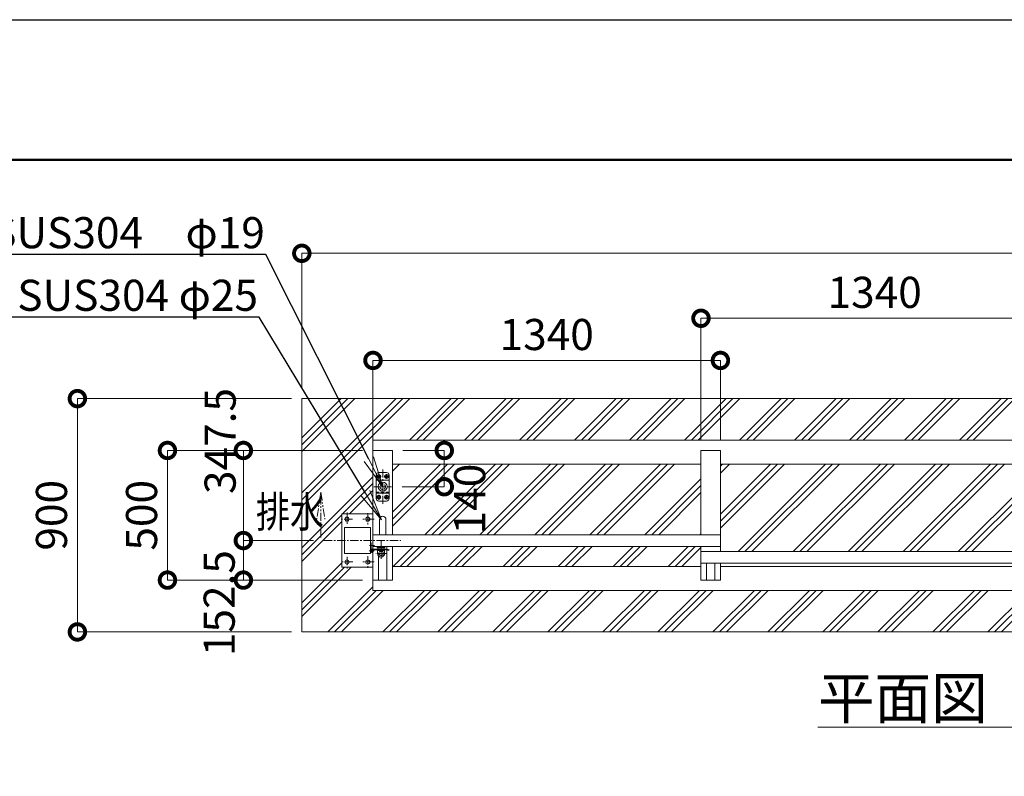
# Model space of a CAD drawing. Extents: x 130037 to 147030, y 89205 to 101085.
# Drawn here: x 133851 to 137649, y 98166 to 101085 of the extents above; entities that cross this region are included whole.
import ezdxf
from ezdxf import colors
from ezdxf.entities.mleader import LeaderData, LeaderLine
from ezdxf.math import Vec2, Vec3

# ---------------------------------------------------------------- set-up
doc = ezdxf.new("R2010")
doc.units = 0
doc.header["$MEASUREMENT"] = 0
doc.header["$PDMODE"] = 1
for name, pattern in [('CENTER', [50.8, 31.75, -6.35, 6.35, -6.35]), ('DASHED', [19.05, 12.7, -6.35]), ('PHANTOM', [63.5, 31.75, -6.35, 6.35, -6.35, 6.35, -6.35])]:
    doc.linetypes.add(name, pattern=pattern)
doc.layers.get('0').update_dxf_attribs({"linetype": 'CONTINUOUS'})
doc.layers.get('DefPoints').update_dxf_attribs({"linetype": 'CONTINUOUS'})
for name, color, linetype, lineweight in [('FRAM3', 1, 'CONTINUOUS', 50), ('ハッチング', 8, 'CONTINUOUS', 5), ('基準線', 6, 'CENTER', 18), ('外形線', 7, 'CONTINUOUS', 18), ('寸法線', 3, 'CONTINUOUS', 18), ('想像線', 11, 'PHANTOM', 18), ('文字', 4, 'CONTINUOUS', 18), ('文字引出', 4, 'CONTINUOUS', 18), ('落棒・金具類', 8, 'CONTINUOUS', 9), ('隠れ線', 5, 'DASHED', 18)]:
    doc.layers.add(name, color=color, linetype=linetype, lineweight=lineweight)
doc.styles.get("Standard").update_dxf_attribs({"font": 'TXT.SHX', "bigfont": 'bigfont.shx'})
doc.dimstyles.new('40 ベース', dxfattribs={"dimscale": 40, "dimtxt": 3, "dimasz": 3, "dimexe": 0, "dimexo": 1, "dimgap": 1, "dimtad": 3, "dimdec": 1, "dimdsep": 46, "dimtxsty": 'STANDARD', "dimblk": 'DOTSMALL', "dimcen": 0, "dimclrd": 256, "dimclre": 256, "dimclrt": 7, "dimadec": 3, "dimazin": 2, "dimtfac": 1, "dimtdec": 1, "dimtix": 1, "dimtmove": 2, "dimatfit": 2, "dimldrblk": 'OPEN', "dimfxl": 1, "dimtolj": 1, "dimlwd": -1, "dimlwe": -1, "dimarcsym": 0})
pattern_1 = [(45, (87859.43, -11936.95), (-106.06602, 106.06602), []), (45, (87846.17, -11923.69), (-106.06602, 106.06602), []), (45, (87832.92, -11910.43), (-106.06602, 106.06602), [])]

# ---------------------------------------------------------------- blocks, each defined once
blk = doc.blocks.new('_DotSmall')
at = {"layer": '寸法線', "color": 0, "const_width": 0.5}
blk.add_lwpolyline([(-0.0625, 0, 1), (0.0625, 0, 1)], format="xyb", close=True, dxfattribs=at)
blk = doc.blocks.new('*D6')
at = {"layer": 'DefPoints', "color": 0, "transparency": 16777216}
for p in [(134421, 99423.3), (135213.7, 99423.3), (135213.7, 98923.3)]:
    blk.add_point(p, dxfattribs=at)
at = {"layer": '寸法線', "transparency": 16777216}
for p, q in [((135173.7, 99423.3), (134421, 99423.3)), ((134421, 98923.3), (134421, 99423.3)), ((135173.7, 98923.3), (134421, 98923.3))]:
    blk.add_line(p, q, dxfattribs=at)
at = {"layer": '寸法線', "transparency": 16777216, "xscale": 120, "yscale": 120, "zscale": 120}
for p, rotation in [((134421, 99423.3), 90), ((134421, 98923.3), 270)]:
    blk.add_blockref('_DotSmall', p, dxfattribs=dict(at, rotation=rotation))
at = {"layer": '寸法線', "color": 7, "transparency": 16777216, "insert": (134321, 99173.3), "char_height": 120, "attachment_point": 5, "rotation": 90}
blk.add_mtext('\\A1;500', dxfattribs=at)
blk = doc.blocks.new('_OPEN')
at = {"color": 0, "linetype": 'ByBlock'}
for p, q in [((-1, 0.167), (0, 0)), ((0, 0), (-1, -0.167)), ((0, 0), (-1, 0))]:
    blk.add_line(p, q, dxfattribs=at)
blk = doc.blocks.new('*D20')
at = {"layer": 'DefPoints', "color": 0, "transparency": 16777216}
for p in [(135024.6, 99075.8), (134713.7, 98923.3), (135213.7, 98923.3)]:
    blk.add_point(p, dxfattribs=at)
at = {"layer": '寸法線', "transparency": 16777216}
for p, q in [((134984.6, 99075.8), (134713.7, 99075.8)), ((134713.7, 99075.8), (134713.7, 98923.3)), ((135173.7, 98923.3), (134713.7, 98923.3))]:
    blk.add_line(p, q, dxfattribs=at)
at = {"layer": '寸法線', "transparency": 16777216, "xscale": 120, "yscale": 120, "zscale": 120}
for p, rotation in [((134713.7, 99075.8), 90), ((134713.7, 98923.3), 270)]:
    blk.add_blockref('_DotSmall', p, dxfattribs=dict(at, rotation=rotation))
at = {"layer": '寸法線', "color": 7, "transparency": 16777216, "insert": (134620.5, 98834.5), "char_height": 120, "attachment_point": 5, "rotation": 90}
blk.add_mtext('\\A1;152.5', dxfattribs=at)
blk = doc.blocks.new('*D21')
at = {"layer": 'DefPoints', "color": 0, "transparency": 16777216}
for p in [(134713.7, 99423.3), (135213.7, 99423.3), (135024.6, 99075.8)]:
    blk.add_point(p, dxfattribs=at)
at = {"layer": '寸法線', "transparency": 16777216}
for p, q in [((135173.7, 99423.3), (134713.7, 99423.3)), ((134713.7, 99075.8), (134713.7, 99423.3)), ((134984.6, 99075.8), (134713.7, 99075.8))]:
    blk.add_line(p, q, dxfattribs=at)
at = {"layer": '寸法線', "transparency": 16777216, "xscale": 120, "yscale": 120, "zscale": 120}
for p, rotation in [((134713.7, 99423.3), 90), ((134713.7, 99075.8), 270)]:
    blk.add_blockref('_DotSmall', p, dxfattribs=dict(at, rotation=rotation))
at = {"layer": '寸法線', "color": 7, "transparency": 16777216, "insert": (134624.1, 99459.8), "char_height": 120, "attachment_point": 5, "rotation": 90}
blk.add_mtext('\\A1;347.5', dxfattribs=at)
blk = doc.blocks.new('*D22')
at = {"layer": 'DefPoints', "color": 0, "transparency": 16777216}
for p in [(135288.7, 99423.3), (135488.7, 99423.3), (135285.7, 99283.3)]:
    blk.add_point(p, dxfattribs=at)
at = {"layer": '寸法線', "transparency": 16777216}
for p, q in [((135328.7, 99423.3), (135488.7, 99423.3)), ((135488.7, 99283.3), (135488.7, 99423.3)), ((135325.7, 99283.3), (135488.7, 99283.3))]:
    blk.add_line(p, q, dxfattribs=at)
at = {"layer": '寸法線', "transparency": 16777216, "xscale": 120, "yscale": 120, "zscale": 120}
for p, rotation in [((135488.7, 99423.3), 90), ((135488.7, 99283.3), 270)]:
    blk.add_blockref('_DotSmall', p, dxfattribs=dict(at, rotation=rotation))
at = {"layer": '寸法線', "color": 7, "transparency": 16777216, "insert": (135586.7, 99236), "char_height": 120, "attachment_point": 5, "rotation": 90}
blk.add_mtext('\\A1;140', dxfattribs=at)
blk = doc.blocks.new('*D28')
at = {"layer": 'DefPoints', "color": 0, "transparency": 16777216}
for p in [(137818.7, 99933.2), (136478.7, 99423.3), (137818.7, 99423.3)]:
    blk.add_point(p, dxfattribs=at)
at = {"layer": '寸法線', "transparency": 16777216}
for p, q in [((136478.7, 99463.3), (136478.7, 99933.2)), ((136478.7, 99933.2), (137818.7, 99933.2)), ((137818.7, 99463.3), (137818.7, 99933.2))]:
    blk.add_line(p, q, dxfattribs=at)
at = {"layer": '寸法線', "transparency": 16777216, "xscale": 120, "yscale": 120, "zscale": 120, "rotation": 180}
blk.add_blockref('_DotSmall', (136478.7, 99933.2), dxfattribs=at)
at = {"layer": '寸法線', "transparency": 16777216, "xscale": 120, "yscale": 120, "zscale": 120}
blk.add_blockref('_DotSmall', (137818.7, 99933.2), dxfattribs=at)
at = {"layer": '寸法線', "color": 7, "transparency": 16777216, "insert": (137148.7, 100033.2), "char_height": 120, "attachment_point": 5}
blk.add_mtext('\\A1;1340', dxfattribs=at)
blk = doc.blocks.new('*D29')
at = {"layer": 'DefPoints', "color": 0, "transparency": 16777216}
for p in [(136553.7, 99770.6), (135213.7, 99423.3), (136553.7, 99423.3)]:
    blk.add_point(p, dxfattribs=at)
at = {"layer": '寸法線', "transparency": 16777216}
for p, q in [((135213.7, 99463.3), (135213.7, 99770.6)), ((135213.7, 99770.6), (136553.7, 99770.6)), ((136553.7, 99463.3), (136553.7, 99770.6))]:
    blk.add_line(p, q, dxfattribs=at)
at = {"layer": '寸法線', "transparency": 16777216, "xscale": 120, "yscale": 120, "zscale": 120, "rotation": 180}
blk.add_blockref('_DotSmall', (135213.7, 99770.6), dxfattribs=at)
at = {"layer": '寸法線', "transparency": 16777216, "xscale": 120, "yscale": 120, "zscale": 120}
blk.add_blockref('_DotSmall', (136553.7, 99770.6), dxfattribs=at)
at = {"layer": '寸法線', "color": 7, "transparency": 16777216, "insert": (135883.7, 99870.6), "char_height": 120, "attachment_point": 5}
blk.add_mtext('\\A1;1340', dxfattribs=at)
blk = doc.blocks.new('*D43')
at = {"layer": 'DefPoints', "color": 0, "transparency": 16777216}
for p in [(134939.2, 99623.3), (134073.6, 98723.3), (134939.2, 98723.3)]:
    blk.add_point(p, dxfattribs=at)
at = {"layer": '寸法線', "transparency": 16777216}
for p, q in [((134899.2, 99623.3), (134073.6, 99623.3)), ((134073.6, 99623.3), (134073.6, 98723.3)), ((134899.2, 98723.3), (134073.6, 98723.3))]:
    blk.add_line(p, q, dxfattribs=at)
at = {"layer": '寸法線', "transparency": 16777216, "xscale": 120, "yscale": 120, "zscale": 120}
for p, rotation in [((134073.6, 99623.3), 90), ((134073.6, 98723.3), 270)]:
    blk.add_blockref('_DotSmall', p, dxfattribs=dict(at, rotation=rotation))
at = {"layer": '寸法線', "color": 7, "transparency": 16777216, "insert": (133973.6, 99173.3), "char_height": 120, "attachment_point": 5, "rotation": 90}
blk.add_mtext('\\A1;900', dxfattribs=at)
blk = doc.blocks.new('*D44')
at = {"layer": 'DefPoints', "color": 0, "transparency": 16777216}
for p in [(141339.2, 100183.8), (134939.2, 99623.3), (141339.2, 99623.3)]:
    blk.add_point(p, dxfattribs=at)
at = {"layer": '寸法線', "transparency": 16777216}
for p, q in [((134939.2, 99663.3), (134939.2, 100183.8)), ((134939.2, 100183.8), (141339.2, 100183.8)), ((141339.2, 99663.3), (141339.2, 100183.8))]:
    blk.add_line(p, q, dxfattribs=at)
at = {"layer": '寸法線', "transparency": 16777216, "xscale": 120, "yscale": 120, "zscale": 120, "rotation": 180}
blk.add_blockref('_DotSmall', (134939.2, 100183.8), dxfattribs=at)
at = {"layer": '寸法線', "transparency": 16777216, "xscale": 120, "yscale": 120, "zscale": 120}
blk.add_blockref('_DotSmall', (141339.2, 100183.8), dxfattribs=at)
at = {"layer": '寸法線', "color": 7, "transparency": 16777216, "insert": (138139.2, 100283.8), "char_height": 120, "attachment_point": 5}
blk.add_mtext('\\A1;6400', dxfattribs=at)

msp = doc.modelspace()

# ---------------------------------------------------------------- hatches: boundary and pattern name
at = {"layer": 'ハッチング', "lineweight": 5}
h = msp.add_hatch(dxfattribs=at)
h.set_pattern_fill('PLAST', color=256, scale=600, angle=45)
h.set_pattern_definition(pattern_1)
h.paths.add_polyline_path([(141339.17, 99623.3), (134939.17, 99623.3), (134939.17, 98723.3), (141339.17, 98723.3)])
h.paths.add_polyline_path([(141083.67, 99462.8), (141083.67, 99423.3), (141083.67, 99210.8), (141089.67, 99210.8), (141089.67, 99187.8), (141104.67, 99187.8), (141104.67, 99248.3), (141179.67, 99248.3), (141179.67, 99098.3), (141104.67, 99098.3), (141104.67, 99158.8), (141089.67, 99158.8), (141089.67, 99135.8), (141083.67, 98945.8), (141083.67, 98923.3), (141083.67, 98883.8), (135213.67, 98883.8), (135213.67, 98923.3), (135213.67, 98973.3), (135093.67, 98973.3), (135093.67, 99178.3), (135213.67, 99178.3), (135213.67, 99423.3), (135213.67, 99462.8)], flags=16)
h.paths.add_polyline_path([(136478.67, 99370.8), (136478.67, 99423.3), (136553.67, 99423.3), (136553.67, 99370.8), (137743.67, 99370.8), (137743.67, 99423.3), (137818.67, 99423.3), (137818.67, 99370.8), (139208.67, 99370.8), (139208.67, 99423.3), (139283.67, 99423.3), (139358.67, 99423.3), (139358.67, 99370.8), (139413.67, 99370.8), (139413.67, 99423.3), (139488.67, 99423.3), (139488.67, 99370.8), (139543.67, 99370.8), (139543.67, 99423.3), (139618.67, 99423.3), (139618.67, 99370.8), (141008.67, 99370.8), (141008.67, 99173.3), (141128.17, 99173.3, -1), (141141.17, 99173.3, -1), (141128.17, 99173.3), (141008.67, 99173.3), (141008.67, 98968.3), (139543.67, 98968.3), (139543.67, 98975.8), (139488.67, 98975.8), (139488.67, 98923.3), (139413.67, 98923.3), (139413.67, 98975.8), (139358.67, 98975.8), (139358.67, 98923.3), (139283.67, 98923.3), (137743.67, 98923.3), (137743.67, 98975.8), (136553.67, 98975.8), (136553.67, 98923.3), (136478.67, 98923.3), (136478.67, 98975.8), (135288.67, 98975.8), (135288.67, 98945.8), (135288.67, 98923.3), (135235.17, 98923.3), (135235.17, 99016.02, -0.2092201), (135230.67, 99026.3), (135230.67, 99039.8), (135214.86, 99039.8, -0.5773503), (135209.67, 99030.8), (135209.67, 99025.8), (135103.67, 99025.8), (135103.67, 99125.8), (135203.67, 99125.8), (135203.67, 99075.8), (135244.67, 99075.8), (135244.67, 99053.3), (136553.67, 99053.3), (136553.67, 99098.3), (135238.67, 99098.3), (135238.67, 99156.8, -1), (135263.67, 99156.8), (135263.67, 99098.3), (135288.67, 99098.3), (135288.67, 99283.3), (135276.17, 99283.3), (135276.17, 99238.3, -0.4142136), (135266.17, 99228.3), (135236.17, 99228.3, -0.4142136), (135226.17, 99238.3), (135226.17, 99328.3, -0.4142136), (135236.17, 99338.3), (135266.17, 99338.3, -0.4142136), (135276.17, 99328.3), (135276.17, 99283.3), (135288.67, 99283.3), (135288.67, 99370.8)], flags=0)
h.paths.add_polyline_path([(135276.17, 99262.3), (135251.17, 99262.3), (135251.17, 99258.3), (135276.17, 99258.3)], flags=0)
h.paths.add_polyline_path([(135268.67, 99283.3, -1), (135233.67, 99283.3, -1)], flags=0)
h.paths.add_polyline_path([(135240.67, 99283.3, -1), (135261.67, 99283.3, -1)], flags=0)
edge = h.paths.add_edge_path(flags=0)
edge.add_ellipse((135236.17, 99323.3), major_axis=(-4.6, 4.6), ratio=1, start_angle=45, end_angle=135, ccw=False)
edge.add_ellipse((135236.17, 99323.3), major_axis=(-4.6, 4.6), ratio=1, start_angle=315, end_angle=405, ccw=False)
edge.add_ellipse((135236.17, 99323.3), major_axis=(-4.6, 4.6), ratio=1, start_angle=225, end_angle=315, ccw=False)
edge.add_ellipse((135236.17, 99323.3), major_axis=(-4.6, 4.6), ratio=1, start_angle=135, end_angle=225, ccw=False)
edge = h.paths.add_edge_path(flags=0)
edge.add_ellipse((135236.17, 99243.3), major_axis=(-4.6, 4.6), ratio=1, start_angle=45, end_angle=135, ccw=False)
edge.add_ellipse((135236.17, 99243.3), major_axis=(-4.6, 4.6), ratio=1, start_angle=315, end_angle=405, ccw=False)
edge.add_ellipse((135236.17, 99243.3), major_axis=(-4.6, 4.6), ratio=1, start_angle=225, end_angle=315, ccw=False)
edge.add_ellipse((135236.17, 99243.3), major_axis=(-4.6, 4.6), ratio=1, start_angle=135, end_angle=225, ccw=False)
h.paths.add_polyline_path([(135201.67, 99158.3, -1), (135185.67, 99158.3, -1)], flags=0)
h.paths.add_polyline_path([(135267.17, 99043.04), (135276.17, 99040.63), (135275.39, 99037.73), (135267.17, 99039.93), (135267.17, 99026.3), (135253.67, 99026.3, -0.8608598), (135234.27, 99034.1, 0.618034), (135232.67, 99037.3), (135210.37, 99039.72, -2.0628855), (135206.67, 99036.8), (135206.67, 99042.8), (135232.17, 99042.8), (135232.17, 99049.3), (135257.17, 99049.3), (135257.17, 99042.8), (135267.17, 99042.8)], flags=0)
h.paths.add_polyline_path([(135250.67, 99044.3), (135250.67, 99037.3), (135258.67, 99037.3), (135258.67, 99035.3, 0.4142136), (135256.67, 99037.3), (135250.67, 99037.3), (135250.67, 99033.01), (135244.67, 99025.3), (135244.67, 99033.01), (135238.67, 99033.01), (135232.67, 99037.3), (135238.67, 99037.3), (135238.67, 99044.3)], flags=0)
h.paths.add_polyline_path([(135121.67, 99158.3, -1), (135105.67, 99158.3, -1)], flags=0)
h.paths.add_polyline_path([(135201.67, 98993.3, -1), (135185.67, 98993.3, -1)], flags=0)
h.paths.add_polyline_path([(135121.67, 98993.3, -1), (135105.67, 98993.3, -1)], flags=0)
h.paths.add_polyline_path([(139262.17, 98968.3), (139262.17, 99248.3), (139283.67, 99248.3), (139327.67, 99248.3), (139327.67, 99098.3), (139283.67, 99098.3), (139283.67, 98968.3)], flags=0)
h.paths.add_polyline_path([(139286.17, 99173.3, -0.4142136), (139292.67, 99179.8), (139292.67, 99189.65), (139289.67, 99210.8), (139289.67, 99179.07, -0.5628183), (139299.17, 99173.3, -0.4142136), (139292.67, 99166.8), (139292.67, 99157.42), (139289.67, 99135.8), (139289.67, 99167.53, -0.2797393), (139286.17, 99173.3), (139268.67, 99173.3), (139268.67, 99098.3), (139262.67, 99098.3), (139262.67, 99173.3)], flags=0)
h.paths.add_polyline_path([(139306.17, 99228.3, -1), (139319.17, 99228.3, -1)], flags=0)
h.paths.add_polyline_path([(139306.17, 99118.3, -1), (139319.17, 99118.3, -1)], flags=0)
h.paths.add_polyline_path([(139618.67, 99053.3), (139618.67, 99033.3), (139543.67, 99033.3), (139543.67, 99053.3)], flags=0)
h.paths.add_polyline_path([(141158.17, 99228.3, -1), (141171.17, 99228.3, -1)], flags=0)
h.paths.add_polyline_path([(141158.17, 99118.3, -1), (141171.17, 99118.3, -1)], flags=0)
h.paths.add_polyline_path([(135667.01, 99074.63), (135667.01, 99394.63), (135487.01, 99394.63), (135487.01, 99074.63)], flags=8)
h = msp.add_hatch(dxfattribs=at)
h.set_pattern_fill('PLAST', color=256, scale=600, angle=45)
h.set_pattern_definition(pattern_1)
h.paths.add_polyline_path([(136478.67, 99370.8), (135288.67, 99370.8), (135288.67, 99098.3), (136478.67, 99098.3)])
h.paths.add_polyline_path([(136478.67, 99053.3), (135288.67, 99053.3), (135288.67, 98975.8), (136478.67, 98975.8)])
h.paths.add_polyline_path([(137743.67, 99370.8), (136553.67, 99370.8), (136553.67, 99033.3), (137743.67, 99033.3)])
h.paths.add_polyline_path([(139208.67, 99370.8), (137818.67, 99370.8), (137818.67, 98975.8), (139208.67, 98975.8)])
h.paths.add_polyline_path([(141008.67, 99370.8), (139618.67, 99370.8), (139618.67, 99098.3), (140623.67, 99098.3), (140623.67, 99053.3), (139618.67, 99053.3), (139618.67, 99033.3), (140753.67, 99033.3), (140753.67, 98988.3), (139618.67, 98988.3), (139618.67, 98975.8), (141008.67, 98975.8)])
h.paths.add_polyline_path([(139543.67, 99370.8), (139488.67, 99370.8), (139488.67, 99098.3), (139543.67, 99098.3)])
h.paths.add_polyline_path([(139413.67, 99370.8), (139358.67, 99370.8), (139358.67, 99098.3), (139413.67, 99098.3)])
h.paths.add_polyline_path([(139413.67, 99053.3), (139358.67, 99053.3), (139358.67, 98975.8), (139413.67, 98975.8)])

# ---------------------------------------------------------------- linework, layer by layer
at = {"layer": 'DefPoints'}
msp.add_lwpolyline([(130036.8, 101084.96), (146836.8, 101084.96), (146836.8, 89204.96), (130036.8, 89204.96)], close=True, dxfattribs=at)
at = {"layer": 'FRAM3', "color": 1, "linetype": 'Continuous'}
msp.add_lwpolyline([(131196.8, 89744.96), (131196.8, 100544.96), (146296.8, 100544.96), (146296.8, 89744.96)], close=True, dxfattribs=at)
at = {"layer": '基準線'}
for p, q in [((135251.17, 99350.28), (135251.17, 99214.68)), ((135228.05, 99323.3), (135245.14, 99323.3)), ((135228.06, 99323.3), (135244.27, 99323.3)), ((135236.17, 99331.4), (135236.17, 99315.19)), ((135256.89, 99323.3), (135273.98, 99323.3)), ((135258.06, 99323.3), (135274.27, 99323.3)), ((135266.17, 99331.4), (135266.17, 99315.19)), ((135216.31, 99283.3), (135285.72, 99283.3)), ((135228.06, 99243.3), (135244.27, 99243.3)), ((135236.17, 99252.33), (135236.17, 99233.1)), ((135236.17, 99251.4), (135236.17, 99235.19)), ((135256.89, 99243.3), (135273.98, 99243.3)), ((135258.06, 99243.3), (135274.27, 99243.3)), ((135266.17, 99251.4), (135266.17, 99235.19)), ((135134.07, 99158.3), (135091.16, 99158.3)), ((135113.67, 99184.23), (135113.67, 99136.56)), ((135218.67, 99158.3), (135172.21, 99158.3)), ((135193.67, 99181.85), (135193.67, 99136.56)), ((135024.56, 99075.8), (135321.09, 99075.8)), ((135219.67, 99056.8), (135199.67, 99056.8)), ((135209.67, 99027.85), (135209.67, 99044.44)), ((135244.67, 99041.3), (135244.67, 99073.36)), ((135113.67, 99012.61), (135113.67, 98967.32)), ((135193.67, 99014.99), (135193.67, 98967.32)), ((135199.37, 99036.8), (135217.96, 99036.8)), ((135264.67, 99026.3), (135224.67, 99026.3)), ((135244.67, 99025.3), (135244.67, 99040.3)), ((135244.67, 99025.3), (135244.67, 99004.91)), ((135136.45, 98993.3), (135093.54, 98993.3)), ((135218.67, 98993.3), (135169.82, 98993.3))]:
    msp.add_line(p, q, dxfattribs=at)
at = {"layer": '外形線'}
for p, q in [((134939.17, 98723.3), (134939.17, 99623.3)), ((134939.17, 99623.3), (141339.17, 99623.3)), ((135213.67, 99462.8), (141083.67, 99462.8)), ((135213.67, 99370.8), (135213.67, 99462.8)), ((135213.67, 99423.3), (135213.67, 99042.8)), ((135213.67, 99423.3), (135288.67, 99423.3)), ((135288.67, 99423.3), (135288.67, 99098.3)), ((136478.67, 99423.3), (136553.67, 99423.3)), ((136478.67, 99423.3), (136478.67, 99098.3)), ((136553.67, 99033.3), (136553.67, 99423.3)), ((135288.67, 99370.8), (136478.67, 99370.8)), ((136553.67, 99370.8), (137743.67, 99370.8)), ((135213.67, 99178.3), (135093.67, 99178.3)), ((135093.67, 99178.3), (135093.67, 98973.3)), ((135238.67, 99156.8), (135238.67, 99098.3)), ((135263.67, 99156.8), (135263.67, 99098.3)), ((135103.67, 99025.8), (135103.67, 99125.8)), ((135103.67, 99125.8), (135203.67, 99125.8)), ((135203.67, 99025.8), (135203.67, 99125.8)), ((136553.67, 99098.3), (135213.67, 99098.3)), ((135213.67, 99053.3), (136553.67, 99053.3)), ((135267.17, 99042.8), (135267.17, 99053.3)), ((135103.67, 99025.8), (135203.67, 99025.8)), ((135213.67, 99032.33), (135213.67, 98923.3)), ((136478.67, 99033.3), (137818.67, 99033.3)), ((135093.67, 98973.3), (135213.67, 98973.3)), ((135288.67, 98975.8), (136478.67, 98975.8)), ((136478.67, 98988.3), (137818.67, 98988.3)), ((136500.17, 98988.3), (136500.17, 98923.3)), ((136532.17, 98988.3), (136532.17, 98923.3)), ((136553.67, 98975.8), (137743.67, 98975.8)), ((135213.67, 98923.3), (135288.67, 98923.3)), ((135213.67, 98923.3), (135213.67, 98883.8)), ((136478.67, 98923.3), (136553.67, 98923.3)), ((135213.67, 98883.8), (141083.67, 98883.8)), ((134939.17, 98723.3), (141339.17, 98723.3))]:
    msp.add_line(p, q, dxfattribs=at)
at = {"layer": '外形線', "linetype": 'Continuous'}
for p, q in [((135288.67, 98945.8), (135288.67, 99053.3)), ((136478.67, 98923.3), (136478.67, 99053.3)), ((135235.17, 98923.3), (135235.17, 99016.02)), ((135267.17, 98923.3), (135267.17, 99039.8)), ((136553.67, 98923.3), (136553.67, 98988.3)), ((135288.67, 98945.8), (135288.67, 98923.3))]:
    msp.add_line(p, q, dxfattribs=at)
at = {"layer": '外形線'}
for centre in [(135113.67, 99158.3), (135193.67, 99158.3), (135113.67, 98993.3), (135193.67, 98993.3)]:
    msp.add_circle(centre, 8, dxfattribs=at)
msp.add_arc((135251.17, 99156.8), 12.5, 0, 180, dxfattribs=at)
at = {"layer": '想像線'}
for p, q in [((135012.42, 99262.21), (134996.86, 99158.03)), ((135012.42, 99262.21), (135027.97, 99158.03)), ((135012.42, 99088.07), (135012.42, 99262.21))]:
    msp.add_line(p, q, dxfattribs=at)
at = {"layer": '落棒・金具類'}
for p, q in [((135226.17, 99328.3), (135226.17, 99238.3)), ((135236.17, 99330.8), (135229.67, 99327.05)), ((135229.67, 99327.05), (135229.67, 99319.55)), ((135229.67, 99319.55), (135236.17, 99315.79)), ((135266.17, 99338.3), (135236.17, 99338.3)), ((135242.67, 99327.05), (135236.17, 99330.8)), ((135236.17, 99315.79), (135242.67, 99319.55)), ((135242.67, 99319.55), (135242.67, 99327.05)), ((135266.17, 99330.8), (135259.67, 99327.05)), ((135259.67, 99327.05), (135259.67, 99319.55)), ((135259.67, 99319.55), (135266.17, 99315.79)), ((135272.67, 99327.05), (135266.17, 99330.8)), ((135266.17, 99315.79), (135272.67, 99319.55)), ((135272.67, 99319.55), (135272.67, 99327.05)), ((135276.17, 99238.3), (135276.17, 99328.3)), ((135276.17, 99308.3), (135226.17, 99308.3)), ((135276.17, 99258.3), (135226.17, 99258.3)), ((135236.17, 99250.8), (135229.67, 99247.05)), ((135229.67, 99247.05), (135229.67, 99239.55)), ((135229.67, 99239.55), (135236.17, 99235.79)), ((135242.67, 99247.05), (135236.17, 99250.8)), ((135236.17, 99235.79), (135242.67, 99239.55)), ((135242.67, 99239.55), (135242.67, 99247.05)), ((135266.17, 99250.8), (135259.67, 99247.05)), ((135259.67, 99247.05), (135259.67, 99239.55)), ((135259.67, 99239.55), (135266.17, 99235.79)), ((135272.67, 99247.05), (135266.17, 99250.8)), ((135266.17, 99235.79), (135272.67, 99239.55)), ((135272.67, 99239.55), (135272.67, 99247.05)), ((135236.17, 99228.3), (135266.17, 99228.3)), ((135206.67, 99066.8), (135203.67, 99066.8)), ((135206.67, 99041.99), (135206.67, 99066.8)), ((135268.06, 99042.8), (135209.67, 99042.8)), ((135229.67, 99049.3), (135229.67, 99053.3)), ((135259.67, 99049.3), (135229.67, 99049.3)), ((135232.17, 99044.3), (135232.17, 99049.3)), ((135257.17, 99044.3), (135232.17, 99044.3)), ((135238.67, 99042.8), (135238.67, 99044.3)), ((135250.67, 99042.8), (135250.67, 99044.3)), ((135257.17, 99049.3), (135257.17, 99044.3)), ((135259.67, 99049.3), (135259.67, 99053.3)), ((135276.17, 99040.63), (135268.06, 99042.8)), ((135267.67, 99039.8), (135209.67, 99039.8)), ((135230.67, 99026.3), (135230.67, 99035.3)), ((135232.67, 99037.3), (135238.67, 99037.3)), ((135238.67, 99037.3), (135238.67, 99039.8)), ((135250.67, 99037.3), (135238.67, 99037.3)), ((135250.67, 99033.01), (135238.67, 99033.01)), ((135250.67, 99037.3), (135250.67, 99039.8)), ((135256.67, 99037.3), (135250.67, 99037.3)), ((135258.67, 99026.3), (135258.67, 99035.3)), ((135267.67, 99039.8), (135275.39, 99037.73)), ((135275.39, 99037.73), (135276.17, 99040.63))]:
    msp.add_line(p, q, dxfattribs=at)
for centre, radius in [((135251.17, 99283.3), 17.5), ((135209.67, 99036.8), 3)]:
    msp.add_circle(centre, radius, dxfattribs=at)
for centre, radius, start, end in [((135236.17, 99328.3), 10, 90, 180), ((135266.17, 99328.3), 10, 0, 90), ((135236.17, 99238.3), 10, 180, 270), ((135266.17, 99238.3), 10, 270, 0), ((135209.67, 99036.8), 6, 89.99999, 30), ((135232.67, 99035.3), 2, 90, 180), ((135244.67, 99026.3), 14, 180, 0), ((135244.67, 99026.3), 9, 131.8103, 48.1897), ((135256.67, 99035.3), 2, 0, 90)]:
    msp.add_arc(centre, radius, start, end, dxfattribs=at)
for centre, start_param, end_param in [((135236.17, 99323.3), 3.9269908, 7.0685835), ((135236.17, 99323.3), 0.7853982, 3.9269908), ((135266.17, 99323.3), 3.9269908, 7.0685835), ((135266.17, 99323.3), 0.7853982, 3.9269908), ((135236.17, 99243.3), 3.9269908, 7.0685835), ((135236.17, 99243.3), 0.7853982, 3.9269908), ((135266.17, 99243.3), 3.9269908, 7.0685835), ((135266.17, 99243.3), 0.7853982, 3.9269908)]:
    msp.add_ellipse(centre, major_axis=(-4.6, 4.6), ratio=1, start_param=start_param, end_param=end_param, dxfattribs=at)
at = {"layer": '隠れ線'}
msp.add_line((135276.17, 99262.3), (135226.17, 99262.3), dxfattribs=at)
msp.add_circle((135251.17, 99283.3), 10.5, dxfattribs=at)

# ---------------------------------------------------------------- texts
at = {"layer": '文字', "width": 0.8}
msp.add_text('排水', height=120, dxfattribs=at).set_placement((134762.22, 99126.35))
at = {"layer": '文字', "insert": (137839.36, 98467.6), "char_height": 160, "attachment_point": 5}
msp.add_mtext('{\\L平面図 Ｓ＝１／40}', dxfattribs=at)

# ---------------------------------------------------------------- dimensions: what is measured, and where the dimension line sits
at = {"layer": '寸法線'}
for base, p1, p2, picture, middle in [((141339.17, 100183.78), (134939.17, 99623.3), (141339.17, 99623.3), '*D44', (138139.17, 100283.78)), ((137818.67, 99933.2), (136478.67, 99423.3), (137818.67, 99423.3), '*D28', (137148.67, 100033.2)), ((136553.67, 99770.65), (135213.67, 99423.3), (136553.67, 99423.3), '*D29', (135883.67, 99870.65))]:
    dim = msp.add_linear_dim(base=base, p1=p1, p2=p2, dimstyle='40 ベース', dxfattribs=at)
    dim.commit()
    dim.dimension.update_dxf_attribs({"geometry": picture, "text_midpoint": middle})
for base, p1, p2, picture, middle in [((134073.65, 98723.3), (134939.17, 99623.3), (134939.17, 98723.3), '*D43', (133973.65, 99173.3)), ((134420.99, 99423.3), (135213.67, 98923.3), (135213.67, 99423.3), '*D6', (134320.99, 99173.3))]:
    dim = msp.add_linear_dim(base=base, p1=p1, p2=p2, angle=90, dimstyle='40 ベース', dxfattribs=at)
    dim.commit()
    dim.dimension.update_dxf_attribs({"geometry": picture, "text_midpoint": middle})
for base, p1, p2, picture, middle in [((134713.68, 99423.3), (135024.56, 99075.8), (135213.67, 99423.3), '*D21', (134624.07, 99459.78)), ((135488.67, 99423.3), (135285.72, 99283.3), (135288.67, 99423.3), '*D22', (135586.67, 99236.03)), ((134713.68, 98923.3), (135024.56, 99075.8), (135213.67, 98923.3), '*D20', (134620.47, 98834.49))]:
    dim = msp.add_linear_dim(base=base, p1=p1, p2=p2, angle=90, dimstyle='40 ベース', dxfattribs=at)
    dim.commit()
    dim.dimension.update_dxf_attribs({"geometry": picture, "text_midpoint": middle, "dimtype": 160})

# ---------------------------------------------------------------- leaders
at = {"layer": '文字引出'}
ml = msp.add_multileader_mtext('Standard', dxfattribs=at)
ml.set_content('落とし棒\u3000SUS304\u3000φ19', color=7, style='STANDARD')
ml.set_leader_properties()
ml.set_arrow_properties(name='OPEN')
ml.build(insert=Vec2(0, 0))
ml.multileader.update_dxf_attribs({"text_left_attachment_type": 5, "text_right_attachment_type": 5, "dogleg_length": 0.36, "arrow_head_size": 120})
ctx = ml.context
ctx.base_point, ctx.char_height, ctx.arrow_head_size, ctx.landing_gap_size, ctx.plane_origin = Vec3(132925.09, 100179.31), 120, 120, 3.6, Vec3(226601.51, 84818.75)
ctx.left_attachment, ctx.right_attachment, ctx.text_align_type = 5, 5, 2
notes = []
notes.append((ctx, [(1, (1, 1, 0), (134800.65, 100179.31), (-1, 0), 0.36, [(0, [(135251.32, 99282.48)], 0, [])])]))
ctx.mtext.insert, ctx.mtext.alignment, ctx.mtext.flow_direction = Vec3(134796.69, 100323.31), 3, 5
ml = msp.add_multileader_mtext('Standard', dxfattribs=at)
ml.set_content('取手\u3000SUS304 φ25', color=7, style='STANDARD')
ml.set_leader_properties()
ml.set_arrow_properties(name='OPEN')
ml.build(insert=Vec2(0, 0))
ml.multileader.update_dxf_attribs({"text_left_attachment_type": 5, "text_right_attachment_type": 5, "dogleg_length": 0.36, "arrow_head_size": 120})
ctx = ml.context
ctx.base_point, ctx.char_height, ctx.arrow_head_size, ctx.landing_gap_size, ctx.plane_origin = Vec3(133218.62, 99937.91), 120, 120, 3.6, Vec3(227376.53, 84306.56)
ctx.left_attachment, ctx.right_attachment, ctx.text_align_type = 5, 5, 2
notes.append((ctx, [(1, (1, 1, 0), (134774.18, 99937.91), (-1, 0), 0.36, [(0, [(135246.69, 99156.22)], 0, [])])]))
ctx.mtext.insert, ctx.mtext.alignment, ctx.mtext.flow_direction = Vec3(134770.22, 100081.91), 3, 5
for ctx, leaders in notes:
    for number, flags, end, landing, length, lines in leaders:
        leader = LeaderData()
        leader.index, (leader.has_last_leader_line, leader.has_dogleg_vector, leader.attachment_direction) = number, flags
        leader.last_leader_point, leader.dogleg_vector, leader.dogleg_length = Vec3(end), Vec3(landing), length
        for number, points, colour, breaks in lines:
            line = LeaderLine()
            line.index, line.vertices, line.color, line.breaks = number, Vec3.list(points), colors.encode_raw_color(colour), breaks
            leader.lines.append(line)
        ctx.leaders.append(leader)

doc.saveas('drawing.dxf')
